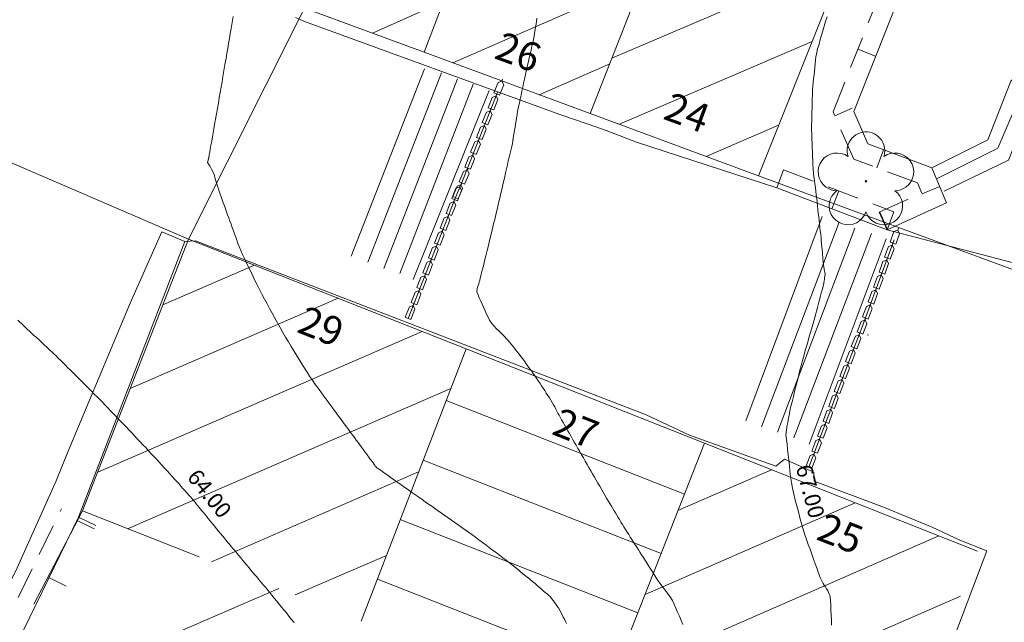
# Model space of a CAD drawing. Units: metres. Extents: x 2529538 to 2530451, y 5673284 to 5673926.
# Drawn here: x 2530053 to 2530083, y 5673402 to 5673421 of the extents above; entities that cross this region are included whole.
import ezdxf
from ezdxf.enums import TextEntityAlignment as Align

# ---------------------------------------------------------------- set-up
doc = ezdxf.new("R2010")
doc.units = ezdxf.units.M
for name, pattern in [('101.1', [0]), ('101.2', [0]), ('102.3', [0]), ('102.5', [1.5, 1, -0.5])]:
    doc.linetypes.add(name, pattern=pattern)
doc.layers.get('0').update_dxf_attribs({"color": 1, "linetype": 'CONTINUOUS'})
for name, color, linetype, lineweight in [('1000', 1, 'CONTINUOUS', 18), ('L Ablaufrinne', 7, 'CONTINUOUS', 18), ('L BegrzLinie_ niveaugleich', 7, 'CONTINUOUS', 18), ('L BegrzLinie_ niveauungleich', 7, 'CONTINUOUS', 18), ('L Flurstueck in Verkehrswegen', 7, 'CONTINUOUS', 18), ('L Flurstuecksgrenze', 7, 'CONTINUOUS', 18), ('L Fussweg_ Buergersteig', 7, 'CONTINUOUS', 18), ('L Gebaeudelinie', 7, 'CONTINUOUS', 18), ('L Mauer_ rechts', 7, 'CONTINUOUS', 18), ('L top. Begrenzungslinie', 7, 'CONTINUOUS', 18), ('P bedeutender Baum', 7, 'CONTINUOUS', 18), ('P Hilfspunkt', 7, 'CONTINUOUS', 18), ('T Flurstck.Nummer', 7, 'CONTINUOUS', 18), ('T Hausnummer', 7, 'CONTINUOUS', 18)]:
    doc.layers.add(name, color=color, linetype=linetype, lineweight=lineweight)
doc.styles.add('HAUSNUMMER', font='SIMPLEX')
doc.styles.add('Textart 0', font='tahoma.ttf')

# ---------------------------------------------------------------- blocks, each defined once
blk = doc.blocks.new('BEDEUT_BAUM', base_point=(0, -0.030755))
at = {"lineweight": -2}
blk.add_hatch(color=0, dxfattribs=at).paths.add_polyline_path([(0.006902, -0.034739, -0.577374289), (-0.006902, -0.034739, -0.577392509), (0, -0.022788, -0.577392509)], flags=0)
at = {"color": 0, "lineweight": -2}
blk.add_circle((0, -0.030755), 0.007969, dxfattribs=at)
for centre, radius, start, end in [((-0.000138, 0.288412), 0.197062, 17.8658257, 198.1250356), ((0, 0.287987), 0.197062, 342.0047698, 17.9952302), ((-0.302985, 0.067634), 0.196943, 54.070546, 233.9702209), ((0.302985, 0.067634), 0.196943, 306.0297791, 125.929454), ((-0.303069, 0.067695), 0.196943, 234.0004225, 269.9837635), ((0.303069, 0.067695), 0.196943, 270.0162365, 305.9995775), ((-0.187482, -0.288808), 0.197062, 125.9328275, 161.9466642), ((0.187153, -0.288424), 0.196943, 234.1165731, 53.9241083), ((-0.187307, -0.288268), 0.197062, 162.1116599, 341.8976619), ((0.18726, -0.288501), 0.196943, 198.0421767, 234.0783316)]:
    blk.add_arc(centre, radius, start, end, dxfattribs=at)
blk = doc.blocks.new('senkr.Str. Mauer')
at = {"color": 0, "lineweight": -2}
blk.add_line((0, 0.5), (0, -0.5), dxfattribs=at)
blk = doc.blocks.new('Ablaufrinne', base_point=(-0.5, 0))
at = {"color": 0, "lineweight": -2}
for p, q in [((-0.5, 0.19), (0.2, 0.19)), ((-0.5, -0.19), (-0.5, 0.19)), ((0.2, 0.19), (0.375, 0)), ((0.375, 0), (0.2, -0.19)), ((0.5, 0), (0.375, 0)), ((0.2, -0.19), (-0.5, -0.19))]:
    blk.add_line(p, q, dxfattribs=at)

msp = doc.modelspace()

# ---------------------------------------------------------------- linework, layer by layer
at = {"layer": '1000', "linetype": '101.1', "lineweight": 18}
msp.add_polyline3d([(2530059.203824, 5673421.338962, 65), (2530059.184313, 5673421.211035, 65), (2530059.162313, 5673421.084035, 65), (2530059.141316, 5673420.958095, 65), (2530059.114313, 5673420.800035, 65), (2530059.087313, 5673420.643035, 65), (2530059.061498, 5673420.486445, 65), (2530059.034313, 5673420.328035, 65), (2530059.008313, 5673420.171035, 65), (2530058.98172, 5673420.013797, 65), (2530058.949313, 5673419.825035, 65), (2530058.917313, 5673419.637035, 65), (2530058.885674, 5673419.449408, 65), (2530058.856313, 5673419.283035, 65), (2530058.827313, 5673419.117035, 65), (2530058.799123, 5673418.952268, 65), (2530058.770313, 5673418.786035, 65), (2530058.741313, 5673418.619035, 65), (2530058.713172, 5673418.45354, 65), (2530058.683313, 5673418.284035, 65), (2530058.653313, 5673418.115035, 65), (2530058.623792, 5673417.946471, 65), (2530058.600313, 5673417.817035, 65), (2530058.578313, 5673417.688035, 65), (2530058.555533, 5673417.559363, 65), (2530058.531313, 5673417.430035, 65), (2530058.507313, 5673417.301035, 65), (2530058.486275, 5673417.172215, 65), (2530058.470313, 5673417.082035, 65), (2530058.456313, 5673416.993035, 65), (2530058.43714, 5673416.904988, 65), (2530058.435313, 5673416.898035, 65), (2530058.433313, 5673416.892035, 65), (2530058.43247, 5673416.886253, 65), (2530058.430313, 5673416.879035, 65), (2530058.428313, 5673416.873035, 65), (2530058.42666, 5673416.867529, 65), (2530058.395313, 5673416.761035, 65), (2530058.474313, 5673416.655035, 65), (2530058.530726, 5673416.549512, 65), (2530058.611313, 5673416.395035, 65), (2530058.642313, 5673416.241035, 65), (2530058.690709, 5673416.087658, 65), (2530058.714313, 5673416.010035, 65), (2530058.742313, 5673415.932035, 65), (2530058.770242, 5673415.855712, 65), (2530058.801313, 5673415.766035, 65), (2530058.832313, 5673415.677035, 65), (2530058.864233, 5673415.588326, 65), (2530058.897313, 5673415.493035, 65), (2530058.930313, 5673415.398035, 65), (2530058.964954, 5673415.3032, 65), (2530058.998313, 5673415.208035, 65), (2530059.032313, 5673415.113035, 65), (2530059.066633, 5673415.019114, 65), (2530059.102313, 5673414.918035, 65), (2530059.138313, 5673414.817035, 65), (2530059.176041, 5673414.717329, 65), (2530059.212313, 5673414.617035, 65), (2530059.249313, 5673414.518035, 65), (2530059.285836, 5673414.419033, 65), (2530059.321313, 5673414.319035, 65), (2530059.355313, 5673414.218035, 65), (2530059.394612, 5673414.119753, 65), (2530059.443313, 5673413.993035, 65), (2530059.499313, 5673413.869035, 65), (2530059.557998, 5673413.746112, 65), (2530059.622313, 5673413.608035, 65), (2530059.689313, 5673413.471035, 65), (2530059.755948, 5673413.334849, 65), (2530059.821313, 5673413.197035, 65), (2530059.886313, 5673413.060035, 65), (2530059.954898, 5673412.923628, 65), (2530060.029313, 5673412.772035, 65), (2530060.107313, 5673412.623035, 65), (2530060.187412, 5673412.474745, 65), (2530060.268313, 5673412.324035, 65), (2530060.351313, 5673412.175035, 65), (2530060.433915, 5673412.026433, 65), (2530060.515313, 5673411.877035, 65), (2530060.597313, 5673411.727035, 65), (2530060.680418, 5673411.578122, 65), (2530060.764313, 5673411.427035, 65), (2530060.850313, 5673411.277035, 65), (2530060.939951, 5673411.129342, 65), (2530061.022313, 5673410.991035, 65), (2530061.108313, 5673410.855035, 65), (2530061.192937, 5673410.718326, 65), (2530061.277313, 5673410.581035, 65), (2530061.360313, 5673410.443035, 65), (2530061.445964, 5673410.306311, 65), (2530061.524313, 5673410.179035, 65), (2530061.605313, 5673410.054035, 65), (2530061.691445, 5673409.932019, 65), (2530061.762313, 5673409.830035, 65), (2530061.836313, 5673409.732035, 65), (2530061.909831, 5673409.632997, 65), (2530061.982313, 5673409.533035, 65), (2530062.055313, 5673409.433035, 65), (2530062.128244, 5673409.33335, 65), (2530062.200313, 5673409.233035, 65), (2530062.274313, 5673409.133035, 65), (2530062.347683, 5673409.033057, 65), (2530062.416313, 5673408.938035, 65), (2530062.485313, 5673408.844035, 65), (2530062.554397, 5673408.750259, 65), (2530062.623313, 5673408.655035, 65), (2530062.692313, 5673408.561035, 65), (2530062.762111, 5673408.467502, 65), (2530062.826313, 5673408.379035, 65), (2530062.891313, 5673408.291035, 65), (2530062.95706, 5673408.203239, 65), (2530063.012313, 5673408.127035, 65), (2530063.068313, 5673408.051035, 65), (2530063.124479, 5673407.975883, 65), (2530063.179313, 5673407.900035, 65), (2530063.235313, 5673407.824035, 65), (2530063.291898, 5673407.748528, 65), (2530063.338313, 5673407.685035, 65), (2530063.385313, 5673407.621035, 65), (2530063.432787, 5673407.55812, 65), (2530063.465313, 5673407.512035, 65), (2530063.498313, 5673407.467035, 65), (2530063.532381, 5673407.423073, 65), (2530063.565313, 5673407.378035, 65), (2530063.600313, 5673407.334035, 65), (2530063.631976, 5673407.288025, 65), (2530063.650313, 5673407.260035, 65), (2530063.667313, 5673407.231035, 65), (2530063.691277, 5673407.208379, 65), (2530063.692313, 5673407.206035, 65), (2530063.693313, 5673407.205035, 65), (2530063.695675, 5673407.203868, 65), (2530063.696313, 5673407.202035, 65), (2530063.698313, 5673407.200035, 65), (2530063.699678, 5673407.198714, 65), (2530063.720313, 5673407.171035, 65), (2530063.752313, 5673407.156035, 65), (2530063.783182, 5673407.139073, 65), (2530063.834313, 5673407.109035, 65), (2530063.879313, 5673407.072035, 65), (2530063.926434, 5673407.037836, 65), (2530063.972313, 5673407.002035, 65), (2530064.021313, 5673406.969035, 65), (2530064.069685, 5673406.936598, 65), (2530064.137313, 5673406.889035, 65), (2530064.204313, 5673406.841035, 65), (2530064.272685, 5673406.793765, 65), (2530064.352313, 5673406.736035, 65), (2530064.433313, 5673406.680035, 65), (2530064.514836, 5673406.623507, 65), (2530064.594313, 5673406.566035, 65), (2530064.675313, 5673406.509035, 65), (2530064.755988, 5673406.453208, 65), (2530064.849313, 5673406.387035, 65), (2530064.943313, 5673406.321035, 65), (2530065.037251, 5673406.256524, 65), (2530065.136313, 5673406.186035, 65), (2530065.236313, 5673406.116035, 65), (2530065.33707, 5673406.046587, 65), (2530065.436313, 5673405.976035, 65), (2530065.535313, 5673405.905035, 65), (2530065.635931, 5673405.835609, 65), (2530065.741313, 5673405.760035, 65), (2530065.847313, 5673405.686035, 65), (2530065.954347, 5673405.611419, 65), (2530066.059313, 5673405.536035, 65), (2530066.165313, 5673405.462035, 65), (2530066.271923, 5673405.388476, 65), (2530066.377313, 5673405.314035, 65), (2530066.483313, 5673405.240035, 65), (2530066.589059, 5673405.165955, 65), (2530066.700313, 5673405.086035, 65), (2530066.810313, 5673405.005035, 65), (2530066.9202, 5673404.924269, 65), (2530067.027313, 5673404.844035, 65), (2530067.133313, 5673404.763035, 65), (2530067.241308, 5673404.683175, 65), (2530067.348313, 5673404.602035, 65), (2530067.456313, 5673404.522035, 65), (2530067.563416, 5673404.442121, 65), (2530067.668313, 5673404.362035, 65), (2530067.772313, 5673404.282035, 65), (2530067.876531, 5673404.200701, 65), (2530067.970313, 5673404.126035, 65), (2530068.063313, 5673404.052035, 65), (2530068.156857, 5673403.977957, 65), (2530068.249313, 5673403.903035, 65), (2530068.343313, 5673403.829035, 65), (2530068.436183, 5673403.755172, 65), (2530068.519313, 5673403.687035, 65), (2530068.602313, 5673403.619035, 65), (2530068.683759, 5673403.550107, 65), (2530068.747313, 5673403.494035, 65), (2530068.811313, 5673403.438035, 65), (2530068.874749, 5673403.382763, 65), (2530068.937313, 5673403.326035, 65), (2530069.001313, 5673403.270035, 65), (2530069.065779, 5673403.21442, 65), (2530069.112313, 5673403.173035, 65), (2530069.160313, 5673403.131035, 65), (2530069.200223, 5673403.083799, 65), (2530069.219313, 5673403.059035, 65), (2530069.237313, 5673403.033035, 65), (2530069.256059, 5673403.008295, 65), (2530069.292313, 5673402.957035, 65), (2530069.330313, 5673402.909035, 65), (2530069.366561, 5673402.858401, 65), (2530069.413313, 5673402.790035, 65), (2530069.454313, 5673402.717035, 65), (2530069.493442, 5673402.643401, 65), (2530069.529313, 5673402.573035, 65), (2530069.564313, 5673402.503035, 65), (2530069.600094, 5673402.433579, 65), (2530069.635313, 5673402.363035, 65), (2530069.671313, 5673402.294035, 65)], dxfattribs=at)
at = {"layer": '1000', "linetype": '101.2', "lineweight": 18}
for points in [[(2530068.739338, 5673421.277099, 66), (2530068.722334, 5673421.162351, 66), (2530068.705334, 5673421.047351, 66), (2530068.687309, 5673420.933691, 66), (2530068.664334, 5673420.796351, 66), (2530068.639334, 5673420.659351, 66), (2530068.610956, 5673420.524234, 66), (2530068.584334, 5673420.403351, 66), (2530068.555334, 5673420.283351, 66), (2530068.527737, 5673420.1642, 66), (2530068.498334, 5673420.043351, 66), (2530068.471334, 5673419.923351, 66), (2530068.444217, 5673419.80383, 66), (2530068.411334, 5673419.659351, 66), (2530068.380334, 5673419.516351, 66), (2530068.349737, 5673419.372616, 66), (2530068.322334, 5673419.246351, 66), (2530068.296334, 5673419.121351, 66), (2530068.270038, 5673418.99605, 66), (2530068.243334, 5673418.870351, 66), (2530068.216334, 5673418.744351, 66), (2530068.189341, 5673418.619444, 66), (2530068.165334, 5673418.511351, 66), (2530068.142334, 5673418.404351, 66), (2530068.123466, 5673418.296487, 66), (2530068.114334, 5673418.248351, 66), (2530068.107334, 5673418.201351, 66), (2530068.100057, 5673418.15442, 66), (2530068.084334, 5673418.058351, 66), (2530068.068334, 5673417.963351, 66), (2530068.052843, 5673417.86925, 66), (2530068.032334, 5673417.754351, 66), (2530068.011334, 5673417.640351, 66), (2530067.996818, 5673417.525678, 66), (2530067.993334, 5673417.505351, 66), (2530067.991334, 5673417.486351, 66), (2530067.989109, 5673417.467503, 66), (2530067.987334, 5673417.457351, 66), (2530067.985334, 5673417.447351, 66), (2530067.984382, 5673417.438097, 66), (2530067.968334, 5673417.349351, 66), (2530067.946334, 5673417.262351, 66), (2530067.92605, 5673417.175499, 66), (2530067.896334, 5673417.051351, 66), (2530067.868334, 5673416.927351, 66), (2530067.841151, 5673416.803725, 66), (2530067.812334, 5673416.679351, 66), (2530067.783334, 5673416.554351, 66), (2530067.755295, 5673416.430911, 66), (2530067.717334, 5673416.269351, 66), (2530067.680334, 5673416.109351, 66), (2530067.64387, 5673415.948963, 66), (2530067.607334, 5673415.793351, 66), (2530067.570334, 5673415.637351, 66), (2530067.534761, 5673415.482296, 66), (2530067.497334, 5673415.326351, 66), (2530067.461334, 5673415.170351, 66), (2530067.424793, 5673415.015246, 66), (2530067.381334, 5673414.831351, 66), (2530067.337334, 5673414.648351, 66), (2530067.293082, 5673414.466414, 66), (2530067.254334, 5673414.307351, 66), (2530067.214334, 5673414.149351, 66), (2530067.176335, 5673413.992255, 66), (2530067.137334, 5673413.833351, 66), (2530067.098334, 5673413.675351, 66), (2530067.059589, 5673413.518096, 66), (2530067.025334, 5673413.384351, 66), (2530066.991334, 5673413.251351, 66), (2530066.957766, 5673413.11961, 66), (2530066.943334, 5673413.064351, 66), (2530066.928334, 5673413.009351, 66), (2530066.910897, 5673412.954734, 66), (2530066.892334, 5673412.899351, 66), (2530066.869334, 5673412.844351, 66), (2530066.864159, 5673412.789515, 66), (2530066.854334, 5673412.696351, 66), (2530066.891334, 5673412.601351, 66), (2530066.930541, 5673412.511994, 66), (2530066.974334, 5673412.410351, 66), (2530067.020334, 5673412.315351, 66), (2530067.064602, 5673412.219222, 66), (2530067.108334, 5673412.121351, 66), (2530067.149334, 5673412.022351, 66), (2530067.198663, 5673411.926451, 66), (2530067.254334, 5673411.816351, 66), (2530067.320334, 5673411.711351, 66), (2530067.401402, 5673411.61847, 66), (2530067.470334, 5673411.537351, 66), (2530067.550334, 5673411.466351, 66), (2530067.627408, 5673411.393007, 66), (2530067.665334, 5673411.355351, 66), (2530067.702334, 5673411.318351, 66), (2530067.739499, 5673411.279988, 66), (2530067.787334, 5673411.227351, 66), (2530067.833334, 5673411.173351, 66), (2530067.878165, 5673411.119514, 66), (2530067.929334, 5673411.056351, 66), (2530067.979334, 5673410.992351, 66), (2530068.030044, 5673410.929555, 66), (2530068.080334, 5673410.866351, 66), (2530068.131334, 5673410.803351, 66), (2530068.181883, 5673410.740595, 66), (2530068.237334, 5673410.668351, 66), (2530068.292334, 5673410.596351, 66), (2530068.346896, 5673410.52315, 66), (2530068.401334, 5673410.447351, 66), (2530068.455334, 5673410.371351, 66), (2530068.510318, 5673410.295631, 66), (2530068.564334, 5673410.219351, 66), (2530068.619334, 5673410.144351, 66), (2530068.673741, 5673410.068112, 66), (2530068.728334, 5673409.989351, 66), (2530068.782334, 5673409.910351, 66), (2530068.835573, 5673409.83052, 66), (2530068.884334, 5673409.754351, 66), (2530068.933334, 5673409.678351, 66), (2530068.983008, 5673409.602348, 66), (2530069.031334, 5673409.525351, 66), (2530069.081334, 5673409.449351, 66), (2530069.130485, 5673409.373176, 66), (2530069.175334, 5673409.300351, 66), (2530069.220334, 5673409.227351, 66), (2530069.262565, 5673409.153385, 66), (2530069.297334, 5673409.089351, 66), (2530069.332334, 5673409.025351, 66), (2530069.36666, 5673408.961974, 66), (2530069.400334, 5673408.897351, 66), (2530069.435334, 5673408.833351, 66), (2530069.470364, 5673408.770548, 66), (2530069.514334, 5673408.688351, 66), (2530069.560334, 5673408.607351, 66), (2530069.606421, 5673408.526899, 66), (2530069.656334, 5673408.436351, 66), (2530069.707334, 5673408.346351, 66), (2530069.758569, 5673408.256884, 66), (2530069.809334, 5673408.166351, 66), (2530069.860334, 5673408.076351, 66), (2530069.911715, 5673407.986911, 66), (2530069.967334, 5673407.887351, 66), (2530070.024334, 5673407.788351, 66), (2530070.081991, 5673407.689613, 66), (2530070.139334, 5673407.589351, 66), (2530070.196334, 5673407.489351, 66), (2530070.254347, 5673407.390399, 66), (2530070.311334, 5673407.290351, 66), (2530070.368334, 5673407.190351, 66), (2530070.426702, 5673407.091186, 66), (2530070.484334, 5673406.990351, 66), (2530070.543334, 5673406.889351, 66), (2530070.602178, 5673406.789097, 66), (2530070.655334, 5673406.695351, 66), (2530070.710334, 5673406.603351, 66), (2530070.764684, 5673406.510498, 66), (2530070.818334, 5673406.416351, 66), (2530070.872334, 5673406.323351, 66), (2530070.927231, 5673406.2309, 66), (2530070.976334, 5673406.144351, 66), (2530071.026334, 5673406.059351, 66), (2530071.077808, 5673405.974833, 66), (2530071.119334, 5673405.905351, 66), (2530071.161334, 5673405.836351, 66), (2530071.203127, 5673405.76723, 66), (2530071.244334, 5673405.697351, 66), (2530071.285334, 5673405.627351, 66), (2530071.327002, 5673405.558658, 66), (2530071.373334, 5673405.480351, 66), (2530071.421334, 5673405.403351, 66), (2530071.469605, 5673405.326285, 66), (2530071.518334, 5673405.246351, 66), (2530071.568334, 5673405.167351, 66), (2530071.618448, 5673405.088162, 66), (2530071.667334, 5673405.008351, 66), (2530071.716334, 5673404.929351, 66), (2530071.76725, 5673404.851039, 66), (2530071.818334, 5673404.769351, 66), (2530071.869334, 5673404.689351, 66), (2530071.922251, 5673404.609164, 66), (2530071.971334, 5673404.532351, 66), (2530072.020334, 5673404.456351, 66), (2530072.069686, 5673404.380992, 66), (2530072.167334, 5673404.228351, 66), (2530072.265334, 5673404.075351, 66), (2530072.364598, 5673403.923649, 66), (2530072.451334, 5673403.788351, 66), (2530072.538334, 5673403.652351, 66), (2530072.632205, 5673403.522238, 66), (2530072.678334, 5673403.456351, 66), (2530072.726334, 5673403.392351, 66), (2530072.775267, 5673403.329371, 66), (2530072.823334, 5673403.265351, 66), (2530072.873334, 5673403.202351, 66), (2530072.918224, 5673403.13559, 66), (2530072.990334, 5673403.024351, 66), (2530073.046334, 5673402.903351, 66), (2530073.099819, 5673402.781708, 66), (2530073.155334, 5673402.652351, 66), (2530073.209334, 5673402.524351, 66), (2530073.264694, 5673402.396117, 66), (2530073.319334, 5673402.267351, 66)], [(2530077.843899, 5673421.327741, 67), (2530077.797345, 5673421.180668, 67), (2530077.751345, 5673421.034668, 67), (2530077.709738, 5673420.8879, 67), (2530077.669345, 5673420.748668, 67), (2530077.632345, 5673420.608668, 67), (2530077.592203, 5673420.470718, 67), (2530077.571345, 5673420.400668, 67), (2530077.549345, 5673420.331668, 67), (2530077.533168, 5673420.261172, 67), (2530077.509345, 5673420.163668, 67), (2530077.496345, 5673420.065668, 67), (2530077.485134, 5673419.966967, 67), (2530077.471345, 5673419.851668, 67), (2530077.460345, 5673419.736668, 67), (2530077.448175, 5673419.622173, 67), (2530077.435345, 5673419.506668, 67), (2530077.422345, 5673419.392668, 67), (2530077.412174, 5673419.278418, 67), (2530077.399345, 5673419.146668, 67), (2530077.391345, 5673419.015668, 67), (2530077.387247, 5673418.884073, 67), (2530077.381345, 5673418.746668, 67), (2530077.379345, 5673418.609668, 67), (2530077.376003, 5673418.473273, 67), (2530077.371345, 5673418.335668, 67), (2530077.366345, 5673418.198668, 67), (2530077.36376, 5673418.062432, 67), (2530077.360345, 5673417.919668, 67), (2530077.360345, 5673417.776668, 67), (2530077.364201, 5673417.635095, 67), (2530077.367345, 5673417.497668, 67), (2530077.373345, 5673417.361668, 67), (2530077.378935, 5673417.225356, 67), (2530077.383345, 5673417.087668, 67), (2530077.386345, 5673416.950668, 67), (2530077.392711, 5673416.814577, 67), (2530077.398345, 5673416.682668, 67), (2530077.406345, 5673416.552668, 67), (2530077.42074, 5673416.422395, 67), (2530077.432345, 5673416.308668, 67), (2530077.448345, 5673416.194668, 67), (2530077.463514, 5673416.082012, 67), (2530077.477345, 5673415.967668, 67), (2530077.491345, 5673415.854668, 67), (2530077.505608, 5673415.741293, 67), (2530077.519345, 5673415.624668, 67), (2530077.533345, 5673415.507668, 67), (2530077.546911, 5673415.391688, 67), (2530077.559345, 5673415.279668, 67), (2530077.570345, 5673415.167668, 67), (2530077.583645, 5673415.055909, 67), (2530077.595345, 5673414.943668, 67), (2530077.608345, 5673414.831668, 67), (2530077.621379, 5673414.72017, 67), (2530077.632345, 5673414.612668, 67), (2530077.644345, 5673414.505668, 67), (2530077.655503, 5673414.399296, 67), (2530077.664345, 5673414.304668, 67), (2530077.674345, 5673414.209668, 67), (2530077.68308, 5673414.116187, 67), (2530077.699345, 5673413.926668, 67), (2530077.710345, 5673413.737668, 67), (2530077.737317, 5673413.547928, 67), (2530077.756345, 5673413.407668, 67), (2530077.783345, 5673413.267668, 67), (2530077.767407, 5673413.129809, 67), (2530077.763345, 5673413.103668, 67), (2530077.759345, 5673413.077668, 67), (2530077.75547, 5673413.05295, 67), (2530077.750345, 5673413.026668, 67), (2530077.747345, 5673413.000668, 67), (2530077.742717, 5673412.974672, 67), (2530077.725345, 5673412.879668, 67), (2530077.697345, 5673412.787668, 67), (2530077.672049, 5673412.695556, 67), (2530077.637345, 5673412.574668, 67), (2530077.607345, 5673412.454668, 67), (2530077.575711, 5673412.334324, 67), (2530077.543345, 5673412.213668, 67), (2530077.510345, 5673412.092668, 67), (2530077.478374, 5673411.973051, 67), (2530077.437345, 5673411.824668, 67), (2530077.396345, 5673411.676668, 67), (2530077.355366, 5673411.529663, 67), (2530077.316345, 5673411.394668, 67), (2530077.277345, 5673411.259668, 67), (2530077.238621, 5673411.12534, 67), (2530077.198345, 5673410.989668, 67), (2530077.158345, 5673410.855668, 67), (2530077.121196, 5673410.720433, 67), (2530077.072345, 5673410.547668, 67), (2530077.027345, 5673410.374668, 67), (2530076.984222, 5673410.202412, 67), (2530076.944345, 5673410.044668, 67), (2530076.905345, 5673409.886668, 67), (2530076.866436, 5673409.729212, 67), (2530076.827345, 5673409.570668, 67), (2530076.787345, 5673409.412668, 67), (2530076.74869, 5673409.255012, 67), (2530076.712345, 5673409.111668, 67), (2530076.676345, 5673408.968668, 67), (2530076.650172, 5673408.824633, 67), (2530076.635345, 5673408.748668, 67), (2530076.624345, 5673408.672668, 67), (2530076.609932, 5673408.59758, 67), (2530076.595345, 5673408.521668, 67), (2530076.577345, 5673408.445668, 67), (2530076.56966, 5673408.36997, 67), (2530076.552345, 5673408.220668, 67), (2530076.570345, 5673408.069668, 67), (2530076.588025, 5673407.920346, 67), (2530076.607345, 5673407.751668, 67), (2530076.627345, 5673407.584668, 67), (2530076.645604, 5673407.417278, 67), (2530076.663345, 5673407.248668, 67), (2530076.680345, 5673407.080668, 67), (2530076.702225, 5673406.91317, 67), (2530076.725345, 5673406.725668, 67), (2530076.756345, 5673406.538668, 67), (2530076.799059, 5673406.355659, 67), (2530076.833345, 5673406.205668, 67), (2530076.876345, 5673406.058668, 67), (2530076.916064, 5673405.911588, 67), (2530076.955345, 5673405.762668, 67), (2530076.990345, 5673405.614668, 67), (2530077.032504, 5673405.46745, 67), (2530077.082345, 5673405.288668, 67), (2530077.140345, 5673405.111668, 67), (2530077.201298, 5673404.936898, 67), (2530077.254345, 5673404.781668, 67), (2530077.310345, 5673404.628668, 67), (2530077.365278, 5673404.475207, 67), (2530077.419345, 5673404.320668, 67), (2530077.474345, 5673404.166668, 67), (2530077.529299, 5673404.012517, 67), (2530077.576345, 5673403.877668, 67), (2530077.624345, 5673403.742668, 67), (2530077.689545, 5673403.61773, 67), (2530077.719345, 5673403.558668, 67), (2530077.754345, 5673403.500668, 67), (2530077.790864, 5673403.445244, 67), (2530077.827345, 5673403.388668, 67), (2530077.865345, 5673403.332668, 67), (2530077.892795, 5673403.272739, 67), (2530077.946345, 5673403.150668, 67), (2530077.952345, 5673403.009668, 67), (2530077.95816, 5673402.873075, 67), (2530077.964345, 5673402.712668, 67), (2530077.970345, 5673402.557668, 67), (2530077.979381, 5673402.40255, 67), (2530077.987345, 5673402.245668, 67)]]:
    msp.add_polyline3d(points, dxfattribs=at)
at = {"layer": '1000', "color": 1, "linetype": '101.2', "lineweight": 18}
msp.add_polyline3d([(2530052.453081, 5673411.809519, 64), (2530052.510608, 5673411.752721, 64), (2530052.568608, 5673411.696721, 64), (2530052.627085, 5673411.641481, 64), (2530052.684608, 5673411.584721, 64), (2530052.742608, 5673411.529721, 64), (2530052.801089, 5673411.473444, 64), (2530052.842608, 5673411.431721, 64), (2530052.884608, 5673411.389721, 64), (2530052.930128, 5673411.35261, 64), (2530052.950608, 5673411.334721, 64), (2530052.972608, 5673411.318721, 64), (2530052.994046, 5673411.302143, 64), (2530053.014608, 5673411.284721, 64), (2530053.035608, 5673411.266721, 64), (2530053.056435, 5673411.24968, 64), (2530053.097608, 5673411.212721, 64), (2530053.138608, 5673411.174721, 64), (2530053.180152, 5673411.136635, 64), (2530053.234608, 5673411.083721, 64), (2530053.289608, 5673411.030721, 64), (2530053.345713, 5673410.979262, 64), (2530053.400608, 5673410.926721, 64), (2530053.455608, 5673410.874721, 64), (2530053.511234, 5673410.822888, 64), (2530053.580608, 5673410.755721, 64), (2530053.648608, 5673410.688721, 64), (2530053.7176, 5673410.622144, 64), (2530053.793608, 5673410.546721, 64), (2530053.869608, 5673410.471721, 64), (2530053.945968, 5673410.397278, 64), (2530054.021608, 5673410.321721, 64), (2530054.097608, 5673410.246721, 64), (2530054.174337, 5673410.172412, 64), (2530054.257608, 5673410.088721, 64), (2530054.341608, 5673410.005721, 64), (2530054.425748, 5673409.922465, 64), (2530054.509608, 5673409.836721, 64), (2530054.594608, 5673409.751721, 64), (2530054.679402, 5673409.666606, 64), (2530054.763608, 5673409.580721, 64), (2530054.848608, 5673409.495721, 64), (2530054.933057, 5673409.410746, 64), (2530055.018608, 5673409.322721, 64), (2530055.104608, 5673409.235721, 64), (2530055.189995, 5673409.148014, 64), (2530055.269608, 5673409.064721, 64), (2530055.349608, 5673408.981721, 64), (2530055.430489, 5673408.89959, 64), (2530055.510608, 5673408.815721, 64), (2530055.590608, 5673408.732721, 64), (2530055.671753, 5673408.649263, 64), (2530055.758608, 5673408.557721, 64), (2530055.846608, 5673408.465721, 64), (2530055.934217, 5673408.373746, 64), (2530056.021608, 5673408.279721, 64), (2530056.109608, 5673408.185721, 64), (2530056.197885, 5673408.093275, 64), (2530056.285608, 5673407.999721, 64), (2530056.373608, 5673407.906721, 64), (2530056.461511, 5673407.813803, 64), (2530056.549608, 5673407.718721, 64), (2530056.637608, 5673407.623721, 64), (2530056.726341, 5673407.529375, 64), (2530056.807608, 5673407.439721, 64), (2530056.889608, 5673407.350721, 64), (2530056.972451, 5673407.262198, 64), (2530057.053608, 5673407.172721, 64), (2530057.136608, 5673407.083721, 64), (2530057.218561, 5673406.995021, 64), (2530057.293608, 5673406.911721, 64), (2530057.369608, 5673406.828721, 64), (2530057.444912, 5673406.746053, 64), (2530057.506608, 5673406.675721, 64), (2530057.568608, 5673406.605721, 64), (2530057.63162, 5673406.536499, 64), (2530057.692608, 5673406.465721, 64), (2530057.755608, 5673406.396721, 64), (2530057.81733, 5673406.326905, 64), (2530057.866608, 5673406.270721, 64), (2530057.915608, 5673406.213721, 64), (2530057.963398, 5673406.156725, 64), (2530057.991608, 5673406.120721, 64), (2530058.020608, 5673406.084721, 64), (2530058.048991, 5673406.049713, 64), (2530058.077608, 5673406.012721, 64), (2530058.105608, 5673405.976721, 64), (2530058.135323, 5673405.941564, 64), (2530058.176608, 5673405.888721, 64), (2530058.219608, 5673405.836721, 64), (2530058.262793, 5673405.785637, 64), (2530058.313608, 5673405.722721, 64), (2530058.364608, 5673405.660721, 64), (2530058.415509, 5673405.599715, 64), (2530058.465608, 5673405.537721, 64), (2530058.516608, 5673405.475721, 64), (2530058.568225, 5673405.413794, 64), (2530058.626608, 5673405.341721, 64), (2530058.686608, 5673405.268721, 64), (2530058.746186, 5673405.197878, 64), (2530058.808608, 5673405.121721, 64), (2530058.871608, 5673405.046721, 64), (2530058.934587, 5673404.971379, 64), (2530058.996608, 5673404.895721, 64), (2530059.059608, 5673404.819721, 64), (2530059.122989, 5673404.744881, 64), (2530059.188608, 5673404.664721, 64), (2530059.254608, 5673404.585721, 64), (2530059.320873, 5673404.50676, 64), (2530059.384608, 5673404.429721, 64), (2530059.447608, 5673404.353721, 64), (2530059.512394, 5673404.277386, 64), (2530059.575608, 5673404.199721, 64), (2530059.639608, 5673404.123721, 64), (2530059.703957, 5673404.047013, 64), (2530059.764608, 5673403.971721, 64), (2530059.826608, 5673403.897721, 64), (2530059.889197, 5673403.824389, 64), (2530059.943608, 5673403.758721, 64), (2530059.997608, 5673403.693721, 64), (2530060.053288, 5673403.629507, 64), (2530060.107608, 5673403.563721, 64), (2530060.162608, 5673403.498721, 64), (2530060.217427, 5673403.433461, 64), (2530060.285608, 5673403.350721, 64), (2530060.353608, 5673403.267721, 64), (2530060.422754, 5673403.184634, 64), (2530060.497608, 5673403.091721, 64), (2530060.573608, 5673402.999721, 64), (2530060.649248, 5673402.907648, 64), (2530060.724608, 5673402.814721, 64), (2530060.799608, 5673402.723721, 64), (2530060.875701, 5673402.631662, 64), (2530060.957608, 5673402.529721, 64), (2530061.040608, 5673402.428721, 64), (2530061.123321, 5673402.327516, 64)], dxfattribs=at)
at = {"layer": 'L Ablaufrinne', "color": 7, "linetype": '102.3', "lineweight": 18}
msp.add_line((2530064.696, 5673411.865997), (2530066.182, 5673415.653997), dxfattribs=at)
for points in [[(2530066.182, 5673415.653997), (2530066.386, 5673416.123997), (2530067.497, 5673418.949997)], [(2530077.277, 5673407.204997), (2530078.682, 5673410.921997), (2530078.905, 5673411.482997), (2530079.947, 5673414.327997)]]:
    msp.add_lwpolyline(points, dxfattribs=at)
at = {"layer": 'L BegrzLinie_ niveaugleich', "color": 7, "linetype": '102.3', "lineweight": 18}
for p, q in [((2530061.159, 5673421.297997), (2530061.481, 5673421.169997)), ((2530055.976, 5673412.341997), (2530056.966, 5673414.585997)), ((2530056.966, 5673414.585997), (2530057.689, 5673414.277997)), ((2530057.689, 5673414.277997), (2530058.021, 5673414.296997))]:
    msp.add_line(p, q, dxfattribs=at)
msp.add_lwpolyline([(2530051.98, 5673403.129997), (2530052.424, 5673404.043997), (2530053.655, 5673406.774997), (2530054.028, 5673407.705997)], dxfattribs=at)
at = {"layer": 'L BegrzLinie_ niveauungleich', "color": 7, "linetype": '102.3', "lineweight": 18}
msp.add_line((2530076.264, 5673415.963997), (2530079.728, 5673414.647997), dxfattribs=at)
for points in [[(2530061.481, 5673421.169997), (2530069.453, 5673418.261997), (2530070.342, 5673417.953997), (2530070.91, 5673417.760997), (2530071.863, 5673417.396997), (2530076.264, 5673415.963997)], [(2530058.021, 5673414.296997), (2530072.163, 5673408.841997), (2530073.531, 5673408.207997), (2530076.241, 5673407.233997), (2530076.504, 5673407.456997), (2530077.426, 5673407.043997), (2530077.436, 5673406.762997), (2530079.567, 5673405.963997), (2530080.43, 5673405.609997), (2530081.144, 5673405.314997), (2530082.016, 5673404.912997), (2530082.861, 5673404.573997), (2530078.192, 5673392.255997), (2530078.654, 5673391.355997), (2530077.764, 5673388.921997), (2530076.744, 5673388.428997), (2530075.161, 5673383.959997), (2530075.467, 5673383.700997), (2530075.165, 5673383.266997)]]:
    msp.add_lwpolyline(points, dxfattribs=at)
at = {"layer": 'L Flurstueck in Verkehrswegen', "color": 7, "linetype": '102.3', "lineweight": 18}
for p, q in [((2530057.805, 5673414.355997), (2530061.442, 5673421.597997)), ((2530051.955, 5673416.865997), (2530057.805, 5673414.355997))]:
    msp.add_line(p, q, dxfattribs=at)
at = {"layer": 'L Flurstuecksgrenze', "color": 7, "linetype": '102.3', "lineweight": 18}
for p, q in [((2530075.694, 5673416.342997), (2530089.913, 5673411.100997)), ((2530052.946, 5673402.907997), (2530054.48, 5673405.830997))]:
    msp.add_line(p, q, dxfattribs=at)
at = {"layer": 'L Fussweg_ Buergersteig', "color": 7, "linetype": '102.3', "lineweight": 18}
for p, q in [((2530079.728, 5673414.647997), (2530088.136, 5673412.436997)), ((2530054.356, 5673405.632997), (2530057.689, 5673414.277997)), ((2530054.028, 5673407.705997), (2530055.976, 5673412.341997))]:
    msp.add_line(p, q, dxfattribs=at)
for points in [[(2530079.728, 5673414.647997), (2530081.596, 5673415.491997), (2530081.136, 5673416.590997), (2530079.127, 5673417.337997), (2530078.681, 5673418.355997), (2530080.563, 5673423.107997), (2530080.14, 5673424.179997), (2530079.984, 5673424.296997), (2530081.251, 5673427.413997)], [(2530045.448, 5673387.476997), (2530051.671, 5673400.159997), (2530054.356, 5673405.632997)]]:
    msp.add_lwpolyline(points, dxfattribs=at)
at = {"layer": 'L Gebaeudelinie', "color": 7, "linetype": '102.3', "lineweight": 18}
for p, q in [((2530065.197, 5673420.213997), (2530068.477, 5673428.761997)), ((2530070.413, 5673418.289997), (2530073.753, 5673426.835997)), ((2530075.694, 5673416.342997), (2530079.101, 5673424.883997)), ((2530061.442, 5673421.597997), (2530065.197, 5673420.213997)), ((2530065.197, 5673420.213997), (2530070.413, 5673418.289997)), ((2530070.413, 5673418.289997), (2530075.694, 5673416.342997)), ((2530054.48, 5673405.830997), (2530057.805, 5673414.355997)), ((2530057.805, 5673414.355997), (2530066.514, 5673410.911997)), ((2530063.223, 5673402.374997), (2530066.514, 5673410.911997)), ((2530066.514, 5673410.911997), (2530073.995, 5673407.953997)), ((2530070.563, 5673399.208997), (2530073.995, 5673407.953997)), ((2530073.995, 5673407.953997), (2530082.57, 5673404.563997)), ((2530054.48, 5673405.830997), (2530058.138, 5673404.384997))]:
    msp.add_line(p, q, dxfattribs=at)
at = {"layer": 'L Mauer_ rechts', "color": 7, "linetype": '102.5', "lineweight": 18}
msp.add_line((2530076.477085, 5673416.524884), (2530079.941085, 5673415.208884), dxfattribs=at)
for points in [[(2530079.480953, 5673415.194777), (2530080.817252, 5673415.798544), (2530080.682995, 5673416.119302), (2530078.679495, 5673416.864257), (2530078.031045, 5673418.34435), (2530079.917818, 5673423.108403), (2530079.644189, 5673423.801855), (2530079.25401, 5673424.094489), (2530080.695164, 5673427.639933)], [(2530044.909345, 5673387.741291), (2530051.13234, 5673400.424281), (2530053.817331, 5673405.897262)]]:
    msp.add_lwpolyline(points, dxfattribs=at)
at = {"layer": 'L top. Begrenzungslinie', "color": 7, "linetype": '102.3', "lineweight": 18}
for p, q in [((2530065.207, 5673419.693997), (2530062.905, 5673413.816997)), ((2530065.739, 5673419.565997), (2530063.433, 5673413.631997)), ((2530066.251, 5673419.382997), (2530063.934, 5673413.432997)), ((2530066.742, 5673419.212997), (2530064.432, 5673413.271997)), ((2530064.859, 5673413.086997), (2530067.244, 5673419.016997)), ((2530075.294, 5673408.652997), (2530077.691, 5673415.065997)), ((2530078.226, 5673414.883997), (2530075.784, 5673408.463997)), ((2530076.285, 5673408.297997), (2530078.72, 5673414.697997)), ((2530079.234, 5673414.531997), (2530076.802, 5673408.125997)), ((2530077.28, 5673407.923997), (2530079.699, 5673414.358997))]:
    msp.add_line(p, q, dxfattribs=at)
for points in [[(2530081.136, 5673416.590997), (2530082.889, 5673417.467997), (2530083.616, 5673419.301997), (2530084.814, 5673420.441997)], [(2530081.296, 5673416.254997), (2530083.207, 5673417.202997), (2530083.987, 5673419.038997), (2530085.033, 5673420.182997)], [(2530081.518, 5673415.858997), (2530083.539, 5673416.833997), (2530084.338, 5673418.803997), (2530085.365, 5673419.794997)]]:
    msp.add_lwpolyline(points, dxfattribs=at)
at = {"layer": 'P Hilfspunkt', "color": 7, "true_color": 0xffffff}
msp.add_point((2530079.129, 5673411.350997), dxfattribs=at)
at = {"layer": 'T Flurstck.Nummer', "color": 7, "linetype": '102.3', "lineweight": 18}
for p, q in [((2530078.420513, 5673423.178087), (2530071.092806, 5673420.029404)), ((2530072.05235, 5673422.484574), (2530066.104255, 5673419.879342)), ((2530065.808447, 5673421.807488), (2530063.573869, 5673420.812243)), ((2530077.372555, 5673420.550962), (2530071.32676, 5673417.953112)), ((2530071.022766, 5673419.850194), (2530068.810337, 5673418.881163)), ((2530076.324596, 5673417.923837), (2530074.053324, 5673416.947882)), ((2530057.000065, 5673412.292216), (2530059.874633, 5673413.537555)), ((2530055.977098, 5673409.66942), (2530062.504865, 5673412.497421)), ((2530054.95413, 5673407.046625), (2530065.135098, 5673411.457288)), ((2530055.891422, 5673405.273065), (2530066.034112, 5673409.667145)), ((2530073.368376, 5673406.357312), (2530065.889634, 5673409.292365)), ((2530072.637724, 5673404.495553), (2530065.170228, 5673407.426193)), ((2530058.522179, 5673404.233159), (2530065.025411, 5673407.05053)), ((2530076.103737, 5673407.120339), (2530073.164542, 5673405.837926)), ((2530078.727537, 5673406.083058), (2530072.131243, 5673403.205001)), ((2530071.907071, 5673402.633794), (2530064.450821, 5673405.56002)), ((2530081.351336, 5673405.045778), (2530071.097944, 5673400.572076)), ((2530061.153123, 5673403.193334), (2530064.01671, 5673404.433915)), ((2530071.176419, 5673400.772035), (2530063.731415, 5673403.693847)), ((2530057.150751, 5673401.887555), (2530060.635344, 5673403.397975)), ((2530082.032417, 5673403.160861), (2530071.833178, 5673398.710788))]:
    msp.add_line(p, q, dxfattribs=at)

# ---------------------------------------------------------------- block references
at = {"layer": 'L Ablaufrinne', "color": 7, "lineweight": 18, "xscale": 0.5, "yscale": 0.5, "zscale": 0.5}
for p, rotation in [((2530067.479106, 5673418.904481), 68.53846213222), ((2530067.296168, 5673418.43915), 68.53846213222), ((2530067.11323, 5673417.973818), 68.53846213222), ((2530066.930291, 5673417.508486), 68.53846213222), ((2530066.747353, 5673417.043154), 68.53846213222), ((2530066.564415, 5673416.577823), 68.53846213222), ((2530066.381078, 5673416.112656), 66.53710742238002), ((2530066.156784, 5673415.589719), 68.580344852211), ((2530066.182, 5673415.653997), 66.53710742238002), ((2530065.974186, 5673415.124254), 68.580344852211), ((2530065.791588, 5673414.658789), 68.580344852211), ((2530065.60899, 5673414.193324), 68.580344852211), ((2530079.910135, 5673414.227344), 69.88441237987401), ((2530065.426392, 5673413.727858), 68.580344852211), ((2530079.738178, 5673413.757844), 69.88441237987401), ((2530065.243794, 5673413.262393), 68.580344852211), ((2530079.56622, 5673413.288344), 69.88441237987401), ((2530065.061196, 5673412.796928), 68.580344852211), ((2530079.394263, 5673412.818843), 69.88441237987401), ((2530064.878598, 5673412.331462), 68.580344852211), ((2530079.222305, 5673412.349343), 69.88441237987401), ((2530064.696, 5673411.865997), 68.580344852211), ((2530079.050347, 5673411.879843), 69.88441237987401), ((2530078.876419, 5673411.411095), 68.32195879590897), ((2530078.691723, 5673410.946458), 68.32195879590897), ((2530078.514519, 5673410.478916), 69.293758111018), ((2530078.33773, 5673410.011214), 69.293758111018), ((2530078.160942, 5673409.543511), 69.293758111018), ((2530077.984153, 5673409.075808), 69.293758111018), ((2530077.807365, 5673408.608105), 69.293758111018), ((2530077.630577, 5673408.140403), 69.293758111018), ((2530077.453788, 5673407.6727), 69.293758111018), ((2530077.277, 5673407.204997), 69.293758111018)]:
    msp.add_blockref('Ablaufrinne', p, dxfattribs=dict(at, rotation=rotation))
at = {"layer": 'L Mauer_ rechts', "color": 7, "lineweight": 18, "xscale": 0.600000023842, "yscale": 0.600000023842, "zscale": 0.600000023842}
for p, rotation in [((2530079.087315, 5673420.196667), 68.394263178463), ((2530078.361628, 5673418.33738), 113.658896694999), ((2530079.512781, 5673416.874486), 159.603516524546), ((2530076.370543, 5673416.244441), 339.1978341373841), ((2530081.106356, 5673415.88483), 112.712348589252), ((2530078.102543, 5673415.586441), 339.197835844931), ((2530079.604477, 5673414.921387), 24.314407935735), ((2530079.620689, 5673414.928712), 24.314411350829), ((2530079.834543, 5673414.928441), 159.197830608604), ((2530054.576096, 5673405.400498), 243.867891806539), ((2530054.625334, 5673405.500864), 63.867883155117), ((2530053.695211, 5673403.604937), 243.867891806539)]:
    msp.add_blockref('senkr.Str. Mauer', p, dxfattribs=dict(at, rotation=rotation))
at = {"layer": 'P bedeutender Baum', "color": 7, "lineweight": 18, "xscale": 3, "yscale": 3, "zscale": 3}
msp.add_blockref('BEDEUT_BAUM', (2530079.064, 5673416.167997), dxfattribs=at)

# ---------------------------------------------------------------- texts
at = {"layer": '1000', "color": 7, "lineweight": 18, "insert": (2530076.927062, 5673406.340719, 67), "char_height": 0.5, "attachment_point": 8, "rotation": 284.7650529, "line_spacing_factor": 0.69, "style": 'Textart 0'}
msp.add_mtext('67.00', dxfattribs=at)
at = {"layer": '1000', "color": 1, "lineweight": 18, "insert": (2530058.145811, 5673406.120798, 64), "char_height": 0.5, "attachment_point": 8, "rotation": 308.7837037, "line_spacing_factor": 0.69, "style": 'Textart 0'}
msp.add_mtext('64.00', dxfattribs=at)
at = {"layer": 'T Hausnummer', "color": 7, "lineweight": 18, "style": 'HAUSNUMMER'}
for s, rotation, p in [('26', 339.75, (2530068, 5673419.799997)), ('24', 339.804, (2530073.3, 5673417.899997)), ('29', 338.4630001, (2530061.8, 5673411.199997)), ('27', 338.5169999, (2530069.8, 5673407.999997)), ('25', 338.517, (2530078.1, 5673404.699997))]:
    msp.add_text(s, height=0.9, rotation=rotation, dxfattribs=at).set_placement(p, align=Align.CENTER)

doc.saveas('drawing.dxf')
